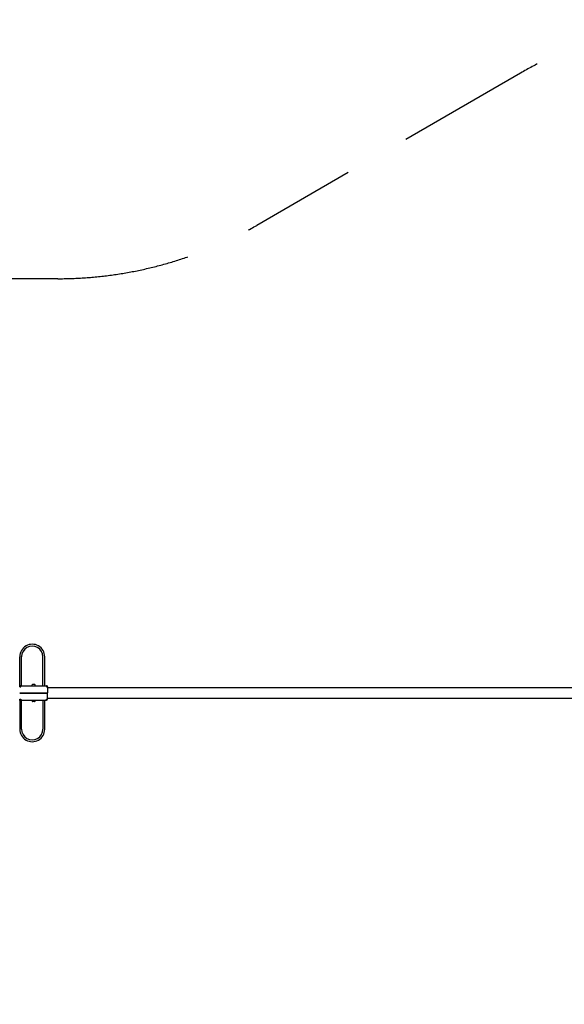
# Model space of a CAD drawing. Extents: x 3159 to 13590, y 1367 to 8986.
# Drawn here: x 6131 to 8183, y 5077 to 8786 of the extents above; entities that cross this region are included whole.
import ezdxf

# ---------------------------------------------------------------- set-up
doc = ezdxf.new("R2010")
doc.units = 0
doc.header["$MEASUREMENT"] = 0
doc.linetypes.add('VERDECKT', pattern=[0.375, 0.25, -0.125])
doc.layers.get('DEFPOINTS').update_dxf_attribs({"linetype": 'CONTINUOUS'})
for name, color, linetype in [('B', 3, 'CONTINUOUS'), ('PV-287A', 7, 'CONTINUOUS'), ('SICHERHEIT', 1, 'VERDECKT')]:
    doc.layers.add(name, color=color, linetype=linetype)
doc.styles.add('KATALOG', font='swissl.ttf')
doc.dimstyles.new('KATALOG', dxfattribs={"dimscale": 200, "dimtxt": 1.75, "dimasz": 1, "dimexe": 0, "dimexo": 0, "dimgap": 0.3, "dimtad": 1, "dimlfac": 0.001, "dimzin": 0, "dimdsep": 46, "dimtxsty": 'KATALOG', "dimblk1": 'KATPFEIL', "dimblk2": 'KATPFEIL', "dimsah": 1, "dimcen": 1, "dimse1": 1, "dimse2": 1, "dimclrd": 256, "dimclre": 256, "dimclrt": 3, "dimadec": 0, "dimazin": 0, "dimtfac": 1, "dimtdec": 4, "dimtmove": 0, "dimatfit": 3, "dimldrblk": 'KATPFEIL', "dimfxl": 0, "dimtvp": 1, "dimtolj": 1, "dimtzin": 0, "dimarcsym": 0})

# ---------------------------------------------------------------- blocks, each defined once
blk = doc.blocks.new('KATPFEIL')
at = {"layer": 'B', "ltscale": 1000}
for p, q in [((0, -1), (0, 1)), ((-1, 0), (0, 0)), ((1, 0), (0, 0))]:
    blk.add_line(p, q, dxfattribs=at)
blk = doc.blocks.new('*D4')
at = {"layer": 'B', "lineweight": -2, "ltscale": 100}
blk.add_line((3559.5, 1566.9), (11790.4, 1566.9), dxfattribs=at)
at = {"layer": 'DEFPOINTS', "color": 0, "ltscale": 100}
for p in [(3359.5, 6080.5, 8620.5), (11990.4, 5148.6, 8620.5), (11990.4, 1566.9)]:
    blk.add_point(p, dxfattribs=at)
at = {"layer": 'B', "lineweight": -2, "ltscale": 100, "xscale": 200, "yscale": 200, "zscale": 200, "rotation": 180}
blk.add_blockref('KATPFEIL', (3359.5, 1566.9), dxfattribs=at)
at = {"layer": 'B', "lineweight": -2, "ltscale": 100, "xscale": 200, "yscale": 200, "zscale": 200}
blk.add_blockref('KATPFEIL', (11990.4, 1566.9), dxfattribs=at)
at = {"layer": 'B', "color": 3, "ltscale": 100, "insert": (7534.1, 1835.8), "char_height": 350, "attachment_point": 5, "style": 'KATALOG'}
blk.add_mtext('\\A1;8,65', dxfattribs=at)
blk = doc.blocks.new('*D3')
at = {"layer": 'B', "lineweight": -2, "ltscale": 100}
blk.add_line((10290.1, 2166.9), (5059.5, 2166.9), dxfattribs=at)
at = {"layer": 'DEFPOINTS', "color": 0, "ltscale": 100}
for p in [(4859.5, 5643.2, 8620.5), (10490.1, 5148.7, 8620.5), (4859.5, 2166.9)]:
    blk.add_point(p, dxfattribs=at)
at = {"layer": 'B', "lineweight": -2, "ltscale": 100, "xscale": 200, "yscale": 200, "zscale": 200, "rotation": 180}
blk.add_blockref('KATPFEIL', (4859.5, 2166.9), dxfattribs=at)
at = {"layer": 'B', "lineweight": -2, "ltscale": 100, "xscale": 200, "yscale": 200, "zscale": 200}
blk.add_blockref('KATPFEIL', (10490.1, 2166.9), dxfattribs=at)
at = {"layer": 'B', "color": 3, "ltscale": 100, "insert": (7535.4, 2435.8), "char_height": 350, "attachment_point": 5, "style": 'KATALOG'}
blk.add_mtext('\\A1;5,65', dxfattribs=at)

msp = doc.modelspace()

# ---------------------------------------------------------------- linework, layer by layer
at = {"layer": 'PV-287A', "ltscale": 100}
for p, q in [((6131.422, 6278.004), (6131.422, 6386.288)), ((6138.422, 6278.004), (6138.422, 6386.288)), ((6218.422, 6278.004), (6218.422, 6386.288)), ((6225.422, 6278.004), (6225.422, 6386.288)), ((6131.122, 6273.22), (6135.122, 6273.22)), ((6131.432, 6274.72), (6131.414, 6274.72)), ((6131.422, 6274.486), (6131.422, 6278.004)), ((6135.122, 6277.22), (6232.122, 6277.22)), ((6135.122, 6273.22), (6135.122, 6277.22)), ((6135.135, 6274.72), (6135.134, 6274.72)), ((6138.422, 6277.176), (6138.422, 6278.004)), ((6187.932, 6281.421), (6179.312, 6281.421)), ((6179.332, 6281.421), (6179.312, 6281.421)), ((6187.22, 6281.72), (6180.024, 6281.72)), ((6180.114, 6277.22), (6180.103, 6277.213)), ((6182.622, 6281.72), (6182.622, 6281.719)), ((6184.622, 6281.719), (6184.622, 6281.72)), ((6187.141, 6277.213), (6187.13, 6277.22)), ((6187.932, 6281.421), (6187.932, 6281.421)), ((6218.422, 6277.176), (6218.422, 6278.004)), ((6225.422, 6277.176), (6225.422, 6278.004)), ((6232.122, 6277.22), (6232.122, 6273.22)), ((6232.122, 6273.22), (6236.122, 6273.22)), ((6236.122, 6273.22), (6236.122, 6250.72)), ((6131.122, 6250.72), (6135.122, 6250.72)), ((6131.122, 6248.72), (6135.122, 6248.72)), ((6135.122, 6250.72), (6232.122, 6250.72)), ((6135.122, 6248.72), (6232.122, 6248.72)), ((6232.122, 6250.72), (6236.122, 6250.72)), ((6232.122, 6248.72), (6236.122, 6248.72)), ((6236.122, 6226.22), (6236.122, 6248.72)), ((8348.775, 6268.72), (6236.134, 6268.72)), ((6131.122, 6226.22), (6135.122, 6226.22)), ((6131.414, 6224.72), (6131.421, 6224.72)), ((6131.422, 6221.435), (6131.422, 6224.699)), ((6131.422, 6221.435), (6131.422, 6113.151)), ((6135.122, 6226.22), (6135.122, 6222.22)), ((6135.122, 6222.22), (6232.122, 6222.22)), ((6135.134, 6224.72), (6135.135, 6224.72)), ((6138.422, 6221.435), (6138.422, 6221.991)), ((6138.422, 6113.151), (6138.422, 6221.435)), ((6187.932, 6218.018), (6179.312, 6218.018)), ((6187.22, 6217.72), (6180.024, 6217.72)), ((6218.422, 6221.435), (6218.422, 6221.991)), ((6218.422, 6221.435), (6218.422, 6113.151)), ((6225.422, 6221.435), (6225.422, 6221.991)), ((6225.422, 6113.151), (6225.422, 6221.435)), ((6232.122, 6222.22), (6232.122, 6226.22)), ((6232.122, 6226.22), (6236.122, 6226.22)), ((6236.134, 6230.72), (8348.775, 6230.72))]:
    msp.add_line(p, q, dxfattribs=at)
for centre, radius, start, end in [((6178.422, 6386.288), 47, 359.999996, 180.000004), ((6178.422, 6386.288), 40, 359.999996, 180.000004), ((6135.122, 6273.22), 4, 90, 180), ((6178.432, 6278.22), 1, 159.587282, 270), ((6185.066, 6275.751), 8.079, 135.416177, 159.587282), ((6180.032, 6280.701), 1.018, 90.429189, 134.986988), ((6187.212, 6280.701), 1.018, 45.013012, 89.570811), ((6182.178, 6275.751), 8.079, 20.412718, 44.583823), ((6188.812, 6278.22), 1, 270, 20.412718), ((6232.122, 6273.22), 4, 0, 90), ((6135.122, 6226.22), 4, 180, 270), ((6178.432, 6221.22), 1, 96.581667, 200.412718), ((6185.066, 6223.688), 8.079, 200.412718, 224.583823), ((6180.032, 6218.738), 1.018, 225.013012, 269.570811), ((6187.212, 6218.738), 1.018, 270.429189, 314.986988), ((6182.178, 6223.688), 8.079, 315.416177, 339.587282), ((6188.812, 6221.22), 1, 339.587282, 83.418333), ((6232.122, 6226.22), 4, 270, 0), ((6178.422, 6113.151), 47, 179.999996, 0.000004), ((6178.422, 6113.151), 40, 179.999996, 0.000004)]:
    msp.add_arc(centre, radius, start, end, dxfattribs=at)
at = {"layer": 'PV-287A'}
for points, knots in [([(6131.122, 6273.22), (6131.122, 6273.284), (6131.124, 6273.346), (6131.14, 6273.695), (6131.183, 6273.943), (6131.276, 6274.337), (6131.326, 6274.484), (6131.395, 6274.675), (6131.414, 6274.72), (6131.414, 6274.72)], [10.53497058, 10.53497058, 10.53497058, 10.53497058, 11.07043624, 11.07043624, 13.62290226, 13.62290226, 16.17536827, 16.17536827, 18.72783428, 18.72783428, 18.72783428, 18.72783428]), ([(6131.122, 6273.22), (6131.122, 6273.284), (6131.124, 6273.346), (6131.14, 6273.695), (6131.183, 6273.943), (6131.276, 6274.337), (6131.326, 6274.484), (6131.395, 6274.675), (6131.414, 6274.72), (6131.414, 6274.72)], [10.53497058, 10.53497058, 10.53497058, 10.53497058, 11.07043624, 11.07043624, 13.62290226, 13.62290226, 16.17536827, 16.17536827, 18.72783428, 18.72783428, 18.72783428, 18.72783428]), ([(6131.414, 6224.72), (6131.414, 6224.72), (6131.395, 6224.764), (6131.326, 6224.955), (6131.276, 6225.102), (6131.183, 6225.496), (6131.14, 6225.744), (6131.124, 6226.093), (6131.122, 6226.156), (6131.122, 6226.22)], [18.72783428, 18.72783428, 18.72783428, 18.72783428, 21.2803003, 21.2803003, 23.83276631, 23.83276631, 26.38523232, 26.38523232, 26.92069798, 26.92069798, 26.92069798, 26.92069798]), ([(6131.414, 6224.72), (6131.414, 6224.72), (6131.395, 6224.764), (6131.326, 6224.955), (6131.276, 6225.102), (6131.183, 6225.496), (6131.14, 6225.744), (6131.124, 6226.093), (6131.122, 6226.156), (6131.122, 6226.22)], [18.72783428, 18.72783428, 18.72783428, 18.72783428, 21.2803003, 21.2803003, 23.83276631, 23.83276631, 26.38523232, 26.38523232, 26.92069798, 26.92069798, 26.92069798, 26.92069798])]:
    msp.add_open_spline(points, degree=3, knots=knots, dxfattribs=at)
at = {"layer": 'SICHERHEIT', "color": 3, "ltscale": 2000}
for p, q in [((8018.596, 8585.471), (7024.445, 8011.498)), ((6274.445, 7810.536), (4859.468, 7810.536))]:
    msp.add_line(p, q, dxfattribs=at)
for centre, start, end in [((8768.596, 7286.433), 60, 120), ((6274.445, 9310.536), 270, 300)]:
    msp.add_arc(centre, 1500, start, end, dxfattribs=at)

# ---------------------------------------------------------------- dimensions: what is measured, and where the dimension line sits
at = {"layer": 'B', "ltscale": 100}
for base, p1, p2, text, picture, middle in [((11990.365, 1566.899, -8620.547), (3359.468, 6080.536), (11990.365, 5148.559), '8,65', '*D4', (7534.097, 1566.899, -8620.547)), ((4859.468, 2166.899, -8620.547), (10490.051, 5148.703), (4859.468, 5643.22), '5,65', '*D3', (7535.442, 2166.899, -8620.547))]:
    dim = msp.add_linear_dim(base=base, p1=p1, p2=p2, angle=180, text=text, dimstyle='KATALOG', dxfattribs=at)
    dim.commit()
    dim.dimension.update_dxf_attribs({"geometry": picture, "text_midpoint": middle, "dimtype": 160})

doc.saveas('drawing.dxf')
